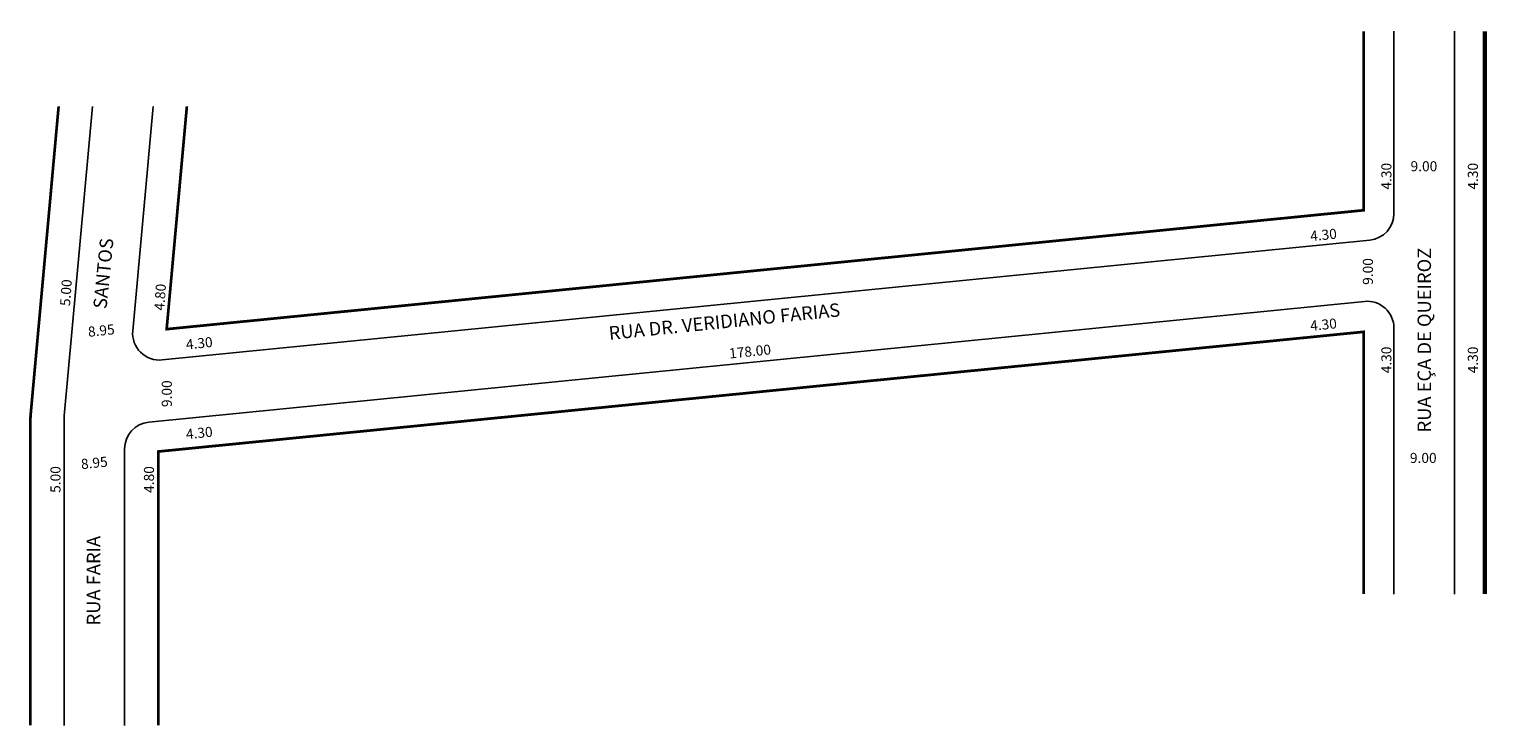
# Model space of a CAD drawing. Extents: x -14 to 203, y -105 to -1.
import ezdxf

# ---------------------------------------------------------------- set-up
doc = ezdxf.new("R2010")
doc.units = 0
doc.header["$MEASUREMENT"] = 0
doc.layers.get('0').update_dxf_attribs({"linetype": 'CONTINUOUS'})

msp = doc.modelspace()

# ---------------------------------------------------------------- linework, layer by layer
for p, q in [((189.4, -1.56), (189.4, -28.64)), ((198.4, -1.56), (198.4, -85.3)), ((-4.25, -12.72), (-8.43, -58.78)), ((4.79, -12.72), (1.76, -46.11)), ((6.13, -50.45), (185.79, -32.62)), ((4.15, -59.69), (185, -41.74)), ((189.4, -45.72), (189.4, -85.3)), ((-8.46, -59.32), (-8.46, -104.84)), ((0.54, -63.68), (0.54, -104.84))]:
    msp.add_line(p, q)
for points, const_width in [([(9.81, -12.72), (6.8, -45.87), (184.9, -28.18), (184.9, -1.56)], 0.4), ([(202.9, -1.56), (202.9, -85.3)], 0.64), ([(184.9, -85.3), (184.9, -46.27), (5.54, -64.08), (5.54, -104.84)], 0.4)]:
    msp.add_lwpolyline(points, dxfattribs=dict(const_width=const_width))
at = {"const_width": 0.4}
msp.add_lwpolyline([(-9.27, -12.72), (-13.43, -58.55, 0.022669), (-13.46, -59.09), (-13.46, -104.84)], format="xyb", dxfattribs=at)
for centre, radius, start, end in [((185.4, -28.64), 4, 275.6698, 360), ((185.4, -45.72), 4, 360, 95.6698), ((5.74, -46.47), 4, 174.8056, 275.6698), ((-2.46, -59.32), 6, 174.8056, 180), ((4.54, -63.68), 4, 95.6698, 180)]:
    msp.add_arc(centre, radius, start, end)

# ---------------------------------------------------------------- texts
for s, height, rotation, p in [('4.30', 1.5, 90, (189.02, -25.11)), ('4.30', 1.5, 90, (201.89, -25.11)), ('SANTOS', 2, 84.2623, (-2.15, -42.93)), ('4.30', 1.5, 5.839, (177.01, -32.79)), ('RUA EÇA DE QUEIROZ', 2, 90, (194.91, -61.24)), ('9.00', 1.5, 90, (186.27, -39.28)), ('5.00', 1.5, 86.0458, (-7.57, -42.48)), ('4.80', 1.5, 86.0458, (6.44, -43.14)), ('RUA DR. VERIDIANO FARIAS', 2, 5.839, (72.68, -47.48)), ('8.95', 1.5, 5.839, (-4.83, -47.02)), ('4.30', 1.5, 5.839, (177.01, -46.14)), ('4.30', 1.5, 5.839, (9.75, -48.91)), ('178.00', 1.5, 5.839, (90.56, -50.25)), ('4.30', 1.5, 90, (189.02, -52.44)), ('4.30', 1.5, 90, (201.89, -52.44)), ('9.00', 1.5, 90, (7.57, -57.46)), ('4.30', 1.5, 5.839, (9.75, -62.26)), ('8.95', 1.5, 5.839, (-5.87, -66.71)), ('5.00', 1.5, 90, (-8.99, -70.23)), ('4.80', 1.5, 90, (4.92, -70.23)), ('RUA FARIA ', 2, 90, (-3.08, -89.95))]:
    msp.add_text(s, height=height, rotation=rotation).set_placement(p)
for p in [(191.87, -22.38), (191.77, -65.78)]:
    msp.add_text('9.00', height=1.5).set_placement(p)

doc.saveas('drawing.dxf')
